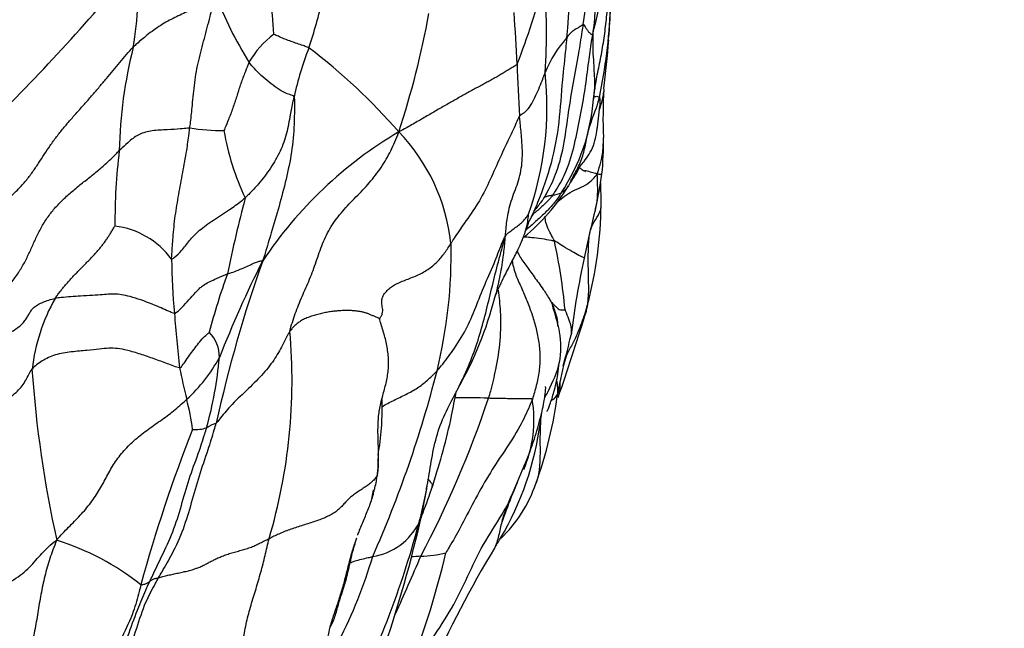
# Model space of a CAD drawing. Units: millimetres. Extents: x 0 to 744, y 0 to 1164.
# Drawn here: x 183 to 197, y 839 to 847 of the extents above; entities that cross this region are included whole.
import ezdxf
from ezdxf import colors
from ezdxf.entities.mleader import LeaderData, LeaderLine
from ezdxf.math import Vec2, Vec3

# ---------------------------------------------------------------- set-up
doc = ezdxf.new("R2010")
doc.units = ezdxf.units.MM
doc.layers.add('DV4_Défaut', color=7, linetype='Continuous')
doc.layers.add('Défaut', color=7, linetype='Continuous')

# ---------------------------------------------------------------- blocks, each defined once
blk = doc.blocks.new('_DOT')
at = {"color": 0}
blk.add_line((0, 0), (-1, 0), dxfattribs=at)
at = {"color": 0, "const_width": 0.333}
blk.add_lwpolyline([(-0.1665, 0, 1), (0.1665, 0, 1)], format="xyb", close=True, dxfattribs=at)
blk = doc.blocks.new('SE3')
at = {"layer": 'DV4_Défaut', "color": 7, "linetype": 'Continuous'}
for centre, radius, start, end in [((183.909, 848.023), 7.487, 351.5817, 10.188), ((181.936, 847.718), 9.2, 353.8916, 8.066), ((186.499, 848.117), 5.123, 344.9947, 0.3496), ((163.129, 865.79), 28.399, 314.6102, 320.6543), ((180.623, 847.384), 4.486, 350.0523, 5.1311), ((182.069, 849.673), 8.954, 338.3647, 346.1753), ((183.61, 846.782), 7.193, 355.8112, 6.0034), ((191.508, 849.413), 5.713, 201.2255, 211.8464), ((177.855, 846.303), 9.157, 3.0417, 6.3878), ((177.704, 849.733), 10.277, 342.2413, 346.2068), ((176.729, 849.367), 12.644, 341.852, 349.5768), ((164.633, 845.266), 25.782, 2.4578, 4.0587), ((183.772, 847.498), 7.93, 348.4388, 357.4727), ((177.253, 847.779), 14.456, 355.9143, 357.5076), ((187.783, 845.75), 1.301, 127.037, 150.1174), ((192.424, 845.57), 1.779, 138.8947, 157.3009), ((177.253, 847.779), 14.456, 353.036, 355.7575), ((191.15, 845.05), 6.304, 165.6847, 178.9415), ((191.683, 844.944), 4.507, 158.4697, 167.525), ((182.434, 839.925), 8.373, 41.0972, 52.8491), ((212.609, 847.053), 22.228, 181.7542, 183.6234), ((186.327, 845.778), 4.482, 340.4932, 6.1204), ((197.926, 845.616), 6.336, 176.3148, 182.422), ((188.744, 846.086), 2.72, 326.4053, 355.762), ((180.846, 846.847), 10.752, 352.5607, 354.3335), ((186.329, 848.749), 3.303, 261.3111, 269.6038), ((189.78, 846.029), 3.523, 189.5358, 205.5666), ((191.742, 840.362), 5.887, 120.6068, 146.2752), ((186.821, 843.582), 2.666, 6.3082, 43.8398), ((187.437, 845.257), 4.159, 354.2443, 1.2329), ((192.695, 844.184), 7.909, 172.8646, 180.5024), ((195.618, 842.422), 5.042, 150.6605, 153.4634), ((190.319, 845.355), 1.033, 322.2504, 335.6949), ((187.064, 845.435), 4.55, 346.31, 352.4945), ((188.751, 846.103), 2.756, 309.127, 328.7661), ((190.822, 844.99), 0.451, 278.599, 294.7459), ((207.213, 839.133), 21.3, 165.3813, 168.311), ((213.42, 838.946), 22.593, 166.1357, 167.9334), ((185.942, 844.463), 5.621, 345.0748, 359.5258), ((184.643, 842.96), 1.164, 36.7081, 82.9419), ((191.702, 842.499), 1.902, 129.5155, 130.1861), ((183.092, 842.203), 8.004, 5.3359, 12.3008), ((182.628, 843.725), 6.845, 346.2362, 1.2511), ((197.617, 843.895), 12.044, 181.1388, 184.749), ((204.019, 837.501), 18.234, 160.3595, 167.761), ((200.878, 836.548), 15.719, 153.2192, 158.6062), ((204.474, 840.88), 13.44, 168.0211, 172.6455), ((195.381, 840.183), 9.599, 160.1139, 165.2049), ((186.279, 841.804), 2.667, 150.7747, 173.1971), ((185.192, 844.361), 5.044, 330.3101, 345.7521), ((184.627, 844.967), 7.023, 343.4669, 343.861), ((208.339, 844.687), 22.794, 184.5009, 186.4156), ((161.8, 851.88), 30.882, 340.8047, 343.0365), ((185.756, 842.291), 0.487, 358.9075, 44.9266), ((179.428, 841.971), 7.827, 343.5744, 4.9755), ((184.268, 844.12), 7.043, 343.8873, 347.5408), ((184.289, 843.343), 2.223, 312.3408, 331.4674), ((180.678, 842.787), 5.587, 344.6121, 354.8084), ((195.004, 841.145), 4.095, 163.606, 170.9527), ((199.853, 843.244), 16.262, 183.9641, 192.4591), ((193.72, 843.725), 8.187, 191.1622, 194.3165), ((173.247, 846.202), 16.547, 336.1364, 345.634), ((182.855, 840.918), 3.034, 6.8451, 14.9357), ((175.683, 846.545), 15.104, 332.2523, 341.3462), ((189.658, 834.803), 6.919, 87.2192, 91.0793), ((188.873, 841.416), 1.755, 336.6615, 9.3313), ((185.026, 842.556), 5.983, 340.1267, 352.6387), ((204.951, 833.733), 20.521, 158.4222, 164.7938), ((185.908, 841.756), 0.478, 265.1408, 289.1868), ((186.476, 841.936), 4.278, 329.5076, 352.4713), ((133.694, 864.275), 61.469, 337.07086, 337.5204), ((181.634, 841.692), 7.6, 348.0309, 350.9857), ((188.854, 841.139), 1.902, 313.6017, 341.1651), ((184.236, 841.192), 4.224, 347.7393, 349.737), ((205.638, 834.436), 16.424, 158.9802, 160.2688), ((171.633, 843.992), 17.861, 340.8953, 347.4678), ((176.636, 843.251), 12.814, 333.725, 345.234), ((188.249, 840.363), 0.865, 278.6548, 334.0769), ((182.873, 836.233), 3.672, 51.7237, 72.5552), ((190.158, 839.602), 0.0822, 130.7717, 163.5044), ((186.476, 841.936), 4.278, 327.9242, 329.5076), ((182.05, 841.369), 6.597, 332.5911, 343.6146), ((146.222, 857.805), 46.571, 335.7942, 336.8726), ((176.923, 842.535), 12.827, 339.2245, 346.5849), ((189.336, 834.675), 4.846, 93.3814, 94.9714), ((188.971, 841.471), 1.96, 272.3125, 282.6401), ((201.878, 832.405), 13.833, 148.5364, 156.5767), ((182.22, 839.565), 5.661, 343.1848, 349.2362)]:
    blk.add_arc(centre, radius, start, end, dxfattribs=at)
for points, knots in [([(191.325, 849.511), (191.326, 849.476), (191.329, 849.323), (191.341, 849.016), (191.429, 848.612), (191.524, 848.17), (191.519, 847.712), (191.499, 847.295), (191.469, 846.989), (191.452, 846.836), (191.447, 846.79)], [0, 0, 0, 0, 0.041667, 0.166667, 0.333333, 0.5, 0.666667, 0.833333, 0.958333, 1, 1, 1, 1]), ([(186.183, 847.344), (186.164, 847.34), (186.106, 847.295), (185.99, 847.207), (185.817, 847.114), (185.62, 847.024), (185.424, 846.918), (185.246, 846.79), (185.122, 846.683), (185.06, 846.628), (185.041, 846.609)], [0, 0, 0, 0, 0.041667, 0.166667, 0.333333, 0.5, 0.666667, 0.833333, 0.958333, 1, 1, 1, 1]), ([(185.83, 845.483), (185.833, 845.51), (185.847, 845.614), (185.869, 845.825), (185.894, 846.114), (185.949, 846.425), (186.033, 846.73), (186.108, 847.01), (186.153, 847.213), (186.174, 847.315), (186.183, 847.344)], [0, 0, 0, 0, 0.041667, 0.166667, 0.333333, 0.5, 0.666667, 0.833333, 0.958333, 1, 1, 1, 1]), ([(191.457, 845.885), (191.46, 845.905), (191.471, 845.988), (191.495, 846.153), (191.543, 846.381), (191.592, 846.635), (191.628, 846.895), (191.651, 847.137), (191.66, 847.316), (191.663, 847.405), (191.664, 847.428)], [0, 0, 0, 0, 0.041667, 0.166667, 0.333333, 0.5, 0.666667, 0.833333, 0.958333, 1, 1, 1, 1]), ([(190.767, 844.506), (190.78, 844.527), (190.849, 844.648), (190.967, 844.901), (191.055, 845.282), (191.109, 845.703), (191.177, 846.118), (191.249, 846.49), (191.29, 846.759), (191.311, 846.893), (191.316, 846.927)], [0, 0, 0, 0, 0.041667, 0.166667, 0.333333, 0.5, 0.666667, 0.833333, 0.958333, 1, 1, 1, 1]), ([(191.316, 846.927), (191.313, 846.927), (191.302, 846.918), (191.278, 846.9), (191.238, 846.876), (191.192, 846.849), (191.151, 846.82), (191.118, 846.787), (191.098, 846.757), (191.087, 846.744), (191.084, 846.739)], [0, 0, 0, 0, 0.041667, 0.166667, 0.333333, 0.5, 0.666667, 0.833333, 0.958333, 1, 1, 1, 1]), ([(191.316, 846.927), (191.318, 846.926), (191.327, 846.913), (191.342, 846.887), (191.366, 846.854), (191.391, 846.822), (191.411, 846.8), (191.422, 846.791), (191.435, 846.793), (191.444, 846.792), (191.447, 846.79)], [0, 0, 0, 0, 0.041667, 0.166667, 0.333333, 0.5, 0.666667, 0.833333, 0.958333, 1, 1, 1, 1]), ([(187.491, 846.598), (187.481, 846.605), (187.455, 846.615), (187.402, 846.633), (187.326, 846.659), (187.243, 846.689), (187.16, 846.717), (187.087, 846.751), (187.032, 846.775), (187.004, 846.786), (186.999, 846.788)], [0, 0, 0, 0, 0.041667, 0.166667, 0.333333, 0.5, 0.666667, 0.833333, 0.958333, 1, 1, 1, 1]), ([(190.889, 844.544), (190.907, 844.569), (190.979, 844.679), (191.102, 844.911), (191.197, 845.258), (191.276, 845.639), (191.342, 846.023), (191.387, 846.373), (191.422, 846.625), (191.441, 846.752), (191.447, 846.79)], [0, 0, 0, 0, 0.041667, 0.166667, 0.333333, 0.5, 0.666667, 0.833333, 0.958333, 1, 1, 1, 1]), ([(191.447, 846.79), (191.448, 846.772), (191.447, 846.71), (191.445, 846.584), (191.456, 846.429), (191.464, 846.276), (191.475, 846.138), (191.47, 846.017), (191.462, 845.933), (191.458, 845.89), (191.457, 845.885)], [0, 0, 0, 0, 0.041667, 0.166667, 0.333333, 0.5, 0.666667, 0.833333, 0.958333, 1, 1, 1, 1]), ([(191.084, 846.739), (191.08, 846.69), (191.061, 846.494), (191.014, 846.104), (190.986, 845.563), (190.879, 844.989), (190.723, 844.536), (190.608, 844.278), (190.568, 844.197)], [0, 0, 0, 0, 0.055947, 0.223787, 0.447573, 0.67136, 0.895147, 1, 1, 1, 1]), ([(186.655, 846.398), (186.649, 846.386), (186.629, 846.334), (186.589, 846.229), (186.533, 846.085), (186.484, 845.921), (186.431, 845.758), (186.374, 845.612), (186.33, 845.506), (186.309, 845.452), (186.306, 845.446)], [0, 0, 0, 0, 0.041667, 0.166667, 0.333333, 0.5, 0.666667, 0.833333, 0.958333, 1, 1, 1, 1]), ([(187.283, 845.918), (187.28, 845.932), (187.247, 845.942), (187.179, 845.959), (187.077, 846.013), (186.965, 846.1), (186.851, 846.188), (186.756, 846.28), (186.694, 846.353), (186.662, 846.388), (186.655, 846.398)], [0, 0, 0, 0, 0.041667, 0.166667, 0.333333, 0.5, 0.666667, 0.833333, 0.958333, 1, 1, 1, 1]), ([(190.426, 845.648), (190.433, 845.66), (190.461, 845.679), (190.517, 845.712), (190.582, 845.792), (190.641, 845.909), (190.696, 846.025), (190.738, 846.133), (190.766, 846.209), (190.78, 846.247), (190.783, 846.256)], [0, 0, 0, 0, 0.041667, 0.166667, 0.333333, 0.5, 0.666667, 0.833333, 0.958333, 1, 1, 1, 1]), ([(191.603, 846.024), (191.602, 846.017), (191.599, 845.987), (191.586, 845.927), (191.573, 845.84), (191.548, 845.777), (191.54, 845.743), (191.538, 845.736)], [0, 0, 0, 0, 0.082415, 0.362866, 0.643318, 0.923769, 1, 1, 1, 1]), ([(187.283, 845.918), (187.278, 845.899), (187.258, 845.813), (187.225, 845.642), (187.185, 845.408), (187.097, 845.157), (186.958, 844.922), (186.806, 844.718), (186.683, 844.588), (186.619, 844.524), (186.602, 844.509)], [0, 0, 0, 0, 0.041667, 0.166667, 0.333333, 0.5, 0.666667, 0.833333, 0.958333, 1, 1, 1, 1]), ([(187.283, 845.918), (187.288, 845.896), (187.288, 845.765), (187.287, 845.503), (187.255, 845.147), (187.174, 844.767), (187.076, 844.392), (186.973, 844.052), (186.9, 843.802), (186.863, 843.676), (186.845, 843.63)], [0, 0, 0, 0, 0.041667, 0.166667, 0.333333, 0.5, 0.666667, 0.833333, 0.958333, 1, 1, 1, 1]), ([(191.139, 844.745), (191.148, 844.76), (191.183, 844.819), (191.25, 844.94), (191.321, 845.116), (191.359, 845.321), (191.405, 845.525), (191.479, 845.704), (191.52, 845.831), (191.537, 845.895), (191.541, 845.909)], [0, 0, 0, 0, 0.041667, 0.166667, 0.333333, 0.5, 0.666667, 0.833333, 0.958333, 1, 1, 1, 1]), ([(191.457, 845.885), (191.457, 845.881), (191.458, 845.886), (191.458, 845.897), (191.465, 845.912), (191.48, 845.919), (191.503, 845.928), (191.521, 845.919), (191.534, 845.914), (191.54, 845.911), (191.541, 845.909)], [0, 0, 0, 0, 0.041667, 0.166667, 0.333333, 0.5, 0.666667, 0.833333, 0.958333, 1, 1, 1, 1]), ([(191.541, 845.909), (191.542, 845.908), (191.544, 845.899), (191.547, 845.882), (191.548, 845.86), (191.547, 845.819), (191.546, 845.789), (191.543, 845.766), (191.542, 845.759)], [0, 0, 0, 0, 0.056614, 0.226457, 0.452914, 0.67937, 0.905827, 1, 1, 1, 1]), ([(190.426, 845.648), (190.414, 845.628), (190.367, 845.521), (190.27, 845.314), (190.135, 845.032), (190.004, 844.726), (189.853, 844.43), (189.671, 844.175), (189.543, 843.991), (189.485, 843.898), (189.471, 843.875)], [0, 0, 0, 0, 0.041667, 0.166667, 0.333333, 0.5, 0.666667, 0.833333, 0.958333, 1, 1, 1, 1]), ([(190.23, 843.973), (190.232, 844.002), (190.24, 844.097), (190.26, 844.286), (190.328, 844.53), (190.433, 844.78), (190.475, 845.059), (190.459, 845.329), (190.438, 845.527), (190.428, 845.626), (190.426, 845.648)], [0, 0, 0, 0, 0.041667, 0.166667, 0.333333, 0.5, 0.666667, 0.833333, 0.958333, 1, 1, 1, 1]), ([(185.83, 845.483), (185.82, 845.483), (185.779, 845.477), (185.688, 845.467), (185.522, 845.457), (185.3, 845.449), (185.118, 845.401), (185.001, 845.311), (184.911, 845.227), (184.865, 845.186), (184.847, 845.167)], [0, 0, 0, 0, 0.041667, 0.166667, 0.333333, 0.5, 0.666667, 0.833333, 0.958333, 1, 1, 1, 1]), ([(185.576, 843.656), (185.577, 843.678), (185.584, 843.778), (185.596, 843.98), (185.625, 844.257), (185.675, 844.556), (185.732, 844.861), (185.784, 845.143), (185.814, 845.352), (185.827, 845.457), (185.83, 845.483)], [0, 0, 0, 0, 0.041667, 0.166667, 0.333333, 0.5, 0.666667, 0.833333, 0.958333, 1, 1, 1, 1]), ([(187.226, 842.649), (187.233, 842.692), (187.259, 842.772), (187.314, 842.936), (187.393, 843.133), (187.503, 843.374), (187.593, 843.619), (187.675, 843.87), (187.792, 844.112), (187.957, 844.326), (188.147, 844.521), (188.335, 844.716), (188.504, 844.931), (188.613, 845.124), (188.69, 845.289), (188.725, 845.371), (188.744, 845.428)], [0, 0, 0, 0, 0.041667, 0.083333, 0.166667, 0.25, 0.333333, 0.416667, 0.5, 0.583333, 0.666667, 0.75, 0.833333, 0.916667, 0.958333, 1, 1, 1, 1]), ([(191.261, 844.93), (191.266, 844.94), (191.286, 844.969), (191.33, 845.02), (191.4, 845.111), (191.459, 845.237), (191.495, 845.367), (191.508, 845.459), (191.513, 845.501)], [0, 0, 0, 0, 0.05177, 0.207081, 0.414163, 0.621244, 0.828326, 1, 1, 1, 1]), ([(191.506, 844.838), (191.513, 844.858), (191.538, 844.925), (191.579, 845.061), (191.595, 845.214), (191.596, 845.317), (191.595, 845.35)], [0, 0, 0, 0, 0.100807, 0.403227, 0.806453, 1, 1, 1, 1]), ([(191.261, 844.93), (191.259, 844.93), (191.251, 844.919), (191.238, 844.897), (191.221, 844.867), (191.2, 844.835), (191.179, 844.805), (191.165, 844.785), (191.158, 844.774), (191.157, 844.773)], [0, 0, 0, 0, 0.049256, 0.197023, 0.394047, 0.59107, 0.788093, 0.985116, 1, 1, 1, 1]), ([(191.261, 844.93), (191.263, 844.93), (191.276, 844.921), (191.311, 844.895), (191.357, 844.867), (191.339, 844.882), (191.323, 844.898), (191.401, 844.874), (191.469, 844.856), (191.499, 844.846), (191.506, 844.838)], [0, 0, 0, 0, 0.041667, 0.166667, 0.333333, 0.5, 0.666667, 0.833333, 0.958333, 1, 1, 1, 1]), ([(190.957, 844.45), (190.958, 844.452), (190.991, 844.479), (191.052, 844.536), (191.16, 844.602), (191.288, 844.653), (191.402, 844.72), (191.468, 844.79), (191.497, 844.825), (191.506, 844.838)], [0, 0, 0, 0, 0.0091714, 0.2073371, 0.4055028, 0.6036686, 0.8018343, 0.9504586, 1, 1, 1, 1]), ([(191.506, 844.838), (191.506, 844.82), (191.509, 844.758), (191.513, 844.632), (191.509, 844.473), (191.487, 844.36), (191.473, 844.306)], [0, 0, 0, 0, 0.086969, 0.347877, 0.695755, 1, 1, 1, 1]), ([(191.506, 844.838), (191.518, 844.842), (191.547, 844.839), (191.576, 844.837), (191.576, 844.84), (191.574, 844.842)], [0, 0, 0, 0, 0.186619, 0.746475, 1, 1, 1, 1]), ([(191.563, 844.416), (191.563, 844.504), (191.562, 844.607), (191.56, 844.696), (191.559, 844.719)], [0, 0, 0, 0, 0.731811, 1, 1, 1, 1]), ([(191.01, 844.581), (191.003, 844.57), (190.972, 844.522), (190.905, 844.426), (190.796, 844.31), (190.668, 844.192), (190.573, 844.108), (190.521, 844.064), (190.514, 844.059)], [0, 0, 0, 0, 0.060248, 0.240991, 0.481983, 0.722974, 0.963966, 1, 1, 1, 1]), ([(191.107, 844.675), (191.102, 844.667), (191.091, 844.649), (191.07, 844.625), (191.045, 844.603), (191.024, 844.589), (191.013, 844.582), (191.01, 844.581)], [0, 0, 0, 0, 0.2139399, 0.4759599, 0.73798, 0.934495, 1, 1, 1, 1]), ([(185.576, 843.656), (185.588, 843.655), (185.641, 843.696), (185.731, 843.782), (185.818, 843.911), (185.956, 844.056), (186.156, 844.2), (186.369, 844.329), (186.514, 844.438), (186.585, 844.494), (186.602, 844.509)], [0, 0, 0, 0, 0.041667, 0.166667, 0.333333, 0.5, 0.666667, 0.833333, 0.958333, 1, 1, 1, 1]), ([(190.767, 844.506), (190.762, 844.5), (190.721, 844.442), (190.67, 844.377), (190.63, 844.325), (190.622, 844.316)], [0, 0, 0, 0, 0.214342, 0.857369, 1, 1, 1, 1]), ([(190.889, 844.544), (190.878, 844.529), (190.834, 844.48), (190.752, 844.396), (190.675, 844.329), (190.635, 844.295)], [0, 0, 0, 0, 0.1398569, 0.5594276, 1, 1, 1, 1]), ([(190.889, 844.544), (190.887, 844.544), (190.879, 844.543), (190.862, 844.541), (190.842, 844.535), (190.819, 844.531), (190.797, 844.525), (190.781, 844.517), (190.771, 844.51), (190.767, 844.506), (190.767, 844.506)], [0, 0, 0, 0, 0.041667, 0.166667, 0.333333, 0.5, 0.666667, 0.833333, 0.958333, 1, 1, 1, 1]), ([(190.57, 844.201), (190.57, 844.201), (190.57, 844.201), (190.572, 844.204), (190.578, 844.216), (190.586, 844.23), (190.597, 844.25), (190.614, 844.275), (190.628, 844.299), (190.628, 844.308), (190.626, 844.31)], [0, 0, 0, 0, 0.006055, 0.018667, 0.096236, 0.156159, 0.259121, 0.432514, 0.72019, 1, 1, 1, 1]), ([(191.392, 843.958), (191.395, 843.966), (191.405, 844.008), (191.421, 844.091), (191.48, 844.203), (191.558, 844.313), (191.566, 844.384), (191.563, 844.414)], [0, 0, 0, 0, 0.066972, 0.26789, 0.535779, 0.803669, 1, 1, 1, 1]), ([(190.23, 843.973), (190.237, 843.99), (190.253, 844.005), (190.287, 844.034), (190.338, 844.071), (190.397, 844.115), (190.454, 844.158), (190.506, 844.215), (190.536, 844.258), (190.55, 844.279), (190.552, 844.281)], [0, 0, 0, 0, 0.041667, 0.166667, 0.333333, 0.5, 0.666667, 0.833333, 0.958333, 1, 1, 1, 1]), ([(190.499, 844.009), (190.515, 844.057), (190.538, 844.14), (190.548, 844.23), (190.551, 844.277), (190.552, 844.281)], [0, 0, 0, 0, 0.4941, 0.873525, 1, 1, 1, 1]), ([(190.499, 844.01), (190.5, 844.014), (190.505, 844.025), (190.521, 844.077), (190.54, 844.119), (190.549, 844.152), (190.555, 844.169), (190.559, 844.178), (190.563, 844.188), (190.566, 844.194), (190.568, 844.197)], [0, 0, 0, 0, 0.119348, 0.442145, 0.693749, 0.836484, 0.911418, 0.950189, 0.972232, 1, 1, 1, 1]), ([(190.912, 843.908), (190.909, 843.92), (190.886, 843.96), (190.842, 844.04), (190.797, 844.144), (190.784, 844.215), (190.785, 844.247), (190.786, 844.254)], [0, 0, 0, 0, 0.075957, 0.303827, 0.607654, 0.91148, 1, 1, 1, 1]), ([(189.276, 842.097), (189.297, 842.119), (189.373, 842.212), (189.516, 842.401), (189.687, 842.668), (189.816, 842.983), (189.942, 843.302), (190.08, 843.606), (190.165, 843.838), (190.215, 843.952), (190.23, 843.973)], [0, 0, 0, 0, 0.041667, 0.166667, 0.333333, 0.5, 0.666667, 0.833333, 0.958333, 1, 1, 1, 1]), ([(189.609, 841.932), (189.614, 841.942), (189.671, 842.056), (189.766, 842.279), (189.877, 842.608), (189.967, 842.945), (190.048, 843.282), (190.116, 843.558), (190.177, 843.786), (190.21, 843.905), (190.23, 843.973)], [0, 0, 0, 0, 0.016068, 0.180057, 0.344046, 0.508034, 0.672023, 0.836011, 0.918006, 1, 1, 1, 1]), ([(190.081, 843.118), (190.085, 843.129), (190.119, 843.223), (190.18, 843.347), (190.294, 843.57), (190.382, 843.734), (190.438, 843.859), (190.474, 843.943), (190.489, 843.984), (190.499, 844.01)], [0, 0, 0, 0, 0.031632, 0.334389, 0.546087, 0.74877, 0.866935, 0.929301, 1, 1, 1, 1]), ([(190.082, 843.12), (190.113, 843.21), (190.154, 843.4), (190.199, 843.658), (190.219, 843.848), (190.227, 843.944), (190.23, 843.973)], [0, 0, 0, 0, 0.326536, 0.663268, 0.915817, 1, 1, 1, 1]), ([(190.488, 843.967), (190.495, 843.966), (190.528, 843.963), (190.59, 843.96), (190.716, 843.944), (190.839, 843.923), (190.899, 843.913), (190.912, 843.908)], [0, 0, 0, 0, 0.083192, 0.388794, 0.694397, 0.923599, 1, 1, 1, 1]), ([(191.321, 843.67), (191.329, 843.668), (191.328, 843.671), (191.258, 843.703), (191.159, 843.759), (191.05, 843.822), (190.966, 843.877), (190.924, 843.904), (190.912, 843.908)], [0, 0, 0, 0, 0.180328, 0.385246, 0.590164, 0.795082, 0.948771, 1, 1, 1, 1]), ([(191.392, 843.958), (191.391, 843.944), (191.387, 843.891), (191.381, 843.786), (191.38, 843.639), (191.381, 843.479), (191.386, 843.322), (191.387, 843.178), (191.378, 843.075), (191.372, 843.023), (191.37, 843.01)], [0, 0, 0, 0, 0.041667, 0.166667, 0.333333, 0.5, 0.666667, 0.833333, 0.958333, 1, 1, 1, 1]), ([(190.389, 843.772), (190.396, 843.754), (190.428, 843.688), (190.511, 843.574), (190.629, 843.409), (190.747, 843.25), (190.83, 843.122), (190.866, 843.058), (190.875, 843.04)], [0, 0, 0, 0, 0.087543, 0.315657, 0.543771, 0.771886, 0.942971, 1, 1, 1, 1]), ([(186.354, 843.448), (186.365, 843.453), (186.408, 843.465), (186.49, 843.491), (186.585, 843.538), (186.667, 843.567), (186.737, 843.608), (186.781, 843.62), (186.82, 843.629), (186.841, 843.632), (186.845, 843.63)], [0, 0, 0, 0, 0.041667, 0.166667, 0.333333, 0.5, 0.666667, 0.833333, 0.958333, 1, 1, 1, 1]), ([(190.324, 843.635), (190.325, 843.621), (190.332, 843.576), (190.352, 843.5), (190.385, 843.409), (190.423, 843.319), (190.463, 843.231), (190.502, 843.143), (190.538, 843.053), (190.572, 842.963), (190.604, 842.872), (190.633, 842.779), (190.658, 842.684), (190.68, 842.588), (190.696, 842.491), (190.707, 842.392), (190.712, 842.292), (190.71, 842.192), (190.7, 842.092), (190.684, 841.992), (190.661, 841.894), (190.635, 841.797), (190.616, 841.732), (190.605, 841.701)], [0, 0, 0, 0, 0.020526, 0.0695, 0.118474, 0.167447, 0.216421, 0.265395, 0.314368, 0.363342, 0.412316, 0.461289, 0.510263, 0.559237, 0.608211, 0.657184, 0.706158, 0.755132, 0.804105, 0.853079, 0.902053, 0.951026, 1, 1, 1, 1]), ([(185.615, 842.898), (185.626, 842.897), (185.665, 842.929), (185.735, 842.992), (185.816, 843.085), (185.908, 843.187), (186.005, 843.292), (186.162, 843.367), (186.282, 843.417), (186.34, 843.443), (186.354, 843.448)], [0, 0, 0, 0, 0.041667, 0.166667, 0.333333, 0.5, 0.666667, 0.833333, 0.958333, 1, 1, 1, 1]), ([(190.128, 843.222), (190.14, 843.123), (190.167, 842.896), (190.161, 842.52), (190.103, 842.147), (190.037, 841.88), (190.003, 841.747), (189.994, 841.714)], [0, 0, 0, 0, 0.20092, 0.46728, 0.73364, 0.93341, 1, 1, 1, 1]), ([(185.615, 842.898), (185.596, 842.899), (185.515, 842.936), (185.329, 843.02), (185.015, 843.135), (184.791, 843.178), (184.642, 843.156), (184.34, 843.143), (184.095, 843.125), (183.979, 843.112), (183.951, 843.106)], [0, 0, 0, 0, 0.041667, 0.166667, 0.333333, 0.5, 0.666667, 0.833333, 0.958333, 1, 1, 1, 1]), ([(190.875, 843.04), (190.879, 843.021), (190.921, 842.875), (191.003, 842.61), (191.011, 842.207), (190.876, 841.912), (190.793, 841.756), (190.78, 841.731)], [0, 0, 0, 0, 0.078373, 0.313493, 0.626985, 0.940478, 1, 1, 1, 1]), ([(190.875, 843.04), (190.872, 843.053), (190.881, 843.043), (190.9, 843.024), (190.929, 842.996), (190.953, 842.974), (190.979, 842.949), (191.014, 842.949), (191.044, 842.947), (191.06, 842.946), (191.061, 842.947)], [0, 0, 0, 0, 0.041667, 0.166667, 0.333333, 0.5, 0.666667, 0.833333, 0.958333, 1, 1, 1, 1]), ([(190.875, 843.04), (190.883, 843.023), (190.913, 842.948), (190.942, 842.864), (190.953, 842.796), (190.954, 842.786)], [0, 0, 0, 0, 0.223214, 0.892857, 1, 1, 1, 1]), ([(191.061, 842.947), (191.066, 842.935), (191.087, 842.883), (191.126, 842.78), (191.153, 842.675), (191.147, 842.614), (191.144, 842.6)], [0, 0, 0, 0, 0.108407, 0.433627, 0.867255, 1, 1, 1, 1]), ([(191.37, 843.01), (191.368, 843.003), (191.352, 842.945), (191.316, 842.831), (191.258, 842.677), (191.189, 842.518), (191.12, 842.391), (191.081, 842.318), (191.067, 842.292)], [0, 0, 0, 0, 0.054558, 0.218231, 0.436462, 0.654693, 0.872924, 1, 1, 1, 1]), ([(191.37, 843.01), (191.367, 842.988), (191.358, 842.94), (191.346, 842.894), (191.338, 842.87)], [0, 0, 0, 0, 0.480676, 1, 1, 1, 1]), ([(191.37, 843.01), (191.373, 843.017), (191.377, 843.015), (191.376, 843.013), (191.374, 843.015), (191.374, 843.015)], [0, 0, 0, 0, 0.237499, 0.949996, 1, 1, 1, 1]), ([(185.687, 842.14), (185.7, 842.139), (185.724, 842.169), (185.77, 842.23), (185.824, 842.316), (185.889, 842.398), (185.951, 842.483), (186.013, 842.554), (186.068, 842.605), (186.097, 842.631), (186.1, 842.635)], [0, 0, 0, 0, 0.041667, 0.166667, 0.333333, 0.5, 0.666667, 0.833333, 0.958333, 1, 1, 1, 1]), ([(187.226, 842.649), (187.215, 842.635), (187.18, 842.57), (187.115, 842.439), (187.009, 842.245), (186.836, 842.034), (186.622, 841.823), (186.408, 841.624), (186.273, 841.462), (186.21, 841.38), (186.199, 841.367)], [0, 0, 0, 0, 0.041667, 0.166667, 0.333333, 0.5, 0.666667, 0.833333, 0.958333, 1, 1, 1, 1]), ([(185.687, 842.14), (185.666, 842.141), (185.606, 842.163), (185.488, 842.207), (185.337, 842.263), (185.139, 842.331), (184.956, 842.385), (184.821, 842.411), (184.703, 842.414), (184.571, 842.401), (184.404, 842.38), (184.179, 842.364), (183.949, 842.326), (183.797, 842.254), (183.693, 842.183), (183.648, 842.143), (183.63, 842.12)], [0, 0, 0, 0, 0.041667, 0.083333, 0.166667, 0.25, 0.333333, 0.416667, 0.5, 0.583333, 0.666667, 0.75, 0.833333, 0.916667, 0.958333, 1, 1, 1, 1]), ([(190.808, 841.536), (190.809, 841.536), (190.811, 841.536), (190.817, 841.543), (190.83, 841.572), (190.862, 841.657), (190.914, 841.818), (190.958, 842.019), (190.974, 842.157), (190.978, 842.211)], [0, 0, 0, 0, 0.018303, 0.056639, 0.138193, 0.236788, 0.482704, 0.801386, 1, 1, 1, 1]), ([(188.508, 841.594), (188.516, 841.599), (188.547, 841.62), (188.609, 841.654), (188.693, 841.696), (188.779, 841.737), (188.864, 841.779), (188.946, 841.823), (189.023, 841.871), (189.094, 841.923), (189.159, 841.979), (189.219, 842.037), (189.258, 842.077), (189.276, 842.097)], [0, 0, 0, 0, 0.032172, 0.128954, 0.225737, 0.32252, 0.419303, 0.516086, 0.612869, 0.709651, 0.806434, 0.903217, 1, 1, 1, 1]), ([(189.139, 840.5), (189.149, 840.554), (189.177, 840.721), (189.224, 841.005), (189.31, 841.34), (189.457, 841.643), (189.563, 841.838), (189.609, 841.932)], [0, 0, 0, 0, 0.1084263, 0.3369168, 0.5654074, 0.793898, 1, 1, 1, 1]), ([(190.493, 840.772), (190.547, 840.908), (190.627, 841.113), (190.716, 841.423), (190.764, 841.634), (190.784, 841.762), (190.79, 841.82), (190.791, 841.853), (190.791, 841.869), (190.789, 841.875), (190.788, 841.876), (190.787, 841.877)], [0, 0, 0, 0, 0.347096, 0.613158, 0.800515, 0.868785, 0.924663, 0.948299, 0.969357, 0.989553, 1, 1, 1, 1]), ([(190.87, 841.684), (190.885, 841.693), (190.932, 841.721), (190.97, 841.785), (190.958, 841.871), (190.953, 841.927), (190.953, 841.951)], [0, 0, 0, 0, 0.146572, 0.467544, 0.788516, 1, 1, 1, 1]), ([(190.965, 841.727), (190.969, 841.738), (190.991, 841.806), (190.997, 841.878), (190.995, 841.941)], [0, 0, 0, 0, 0.1545251, 1, 1, 1, 1]), ([(183.974, 839.736), (184.004, 839.776), (184.058, 839.833), (184.168, 839.944), (184.305, 840.081), (184.453, 840.256), (184.576, 840.44), (184.674, 840.629), (184.776, 840.814), (184.909, 840.987), (185.068, 841.145), (185.252, 841.285), (185.444, 841.418), (185.598, 841.532), (185.711, 841.63), (185.766, 841.68), (185.787, 841.7)], [0, 0, 0, 0, 0.041667, 0.083333, 0.166667, 0.25, 0.333333, 0.416667, 0.5, 0.583333, 0.666667, 0.75, 0.833333, 0.916667, 0.958333, 1, 1, 1, 1]), ([(188.454, 840.919), (188.476, 841.055), (188.511, 841.275), (188.511, 841.542), (188.512, 841.677), (188.513, 841.699)], [0, 0, 0, 0, 0.488663, 0.916583, 1, 1, 1, 1]), ([(189.218, 840.498), (189.272, 840.674), (189.362, 840.973), (189.473, 841.417), (189.523, 841.7), (189.544, 841.81)], [0, 0, 0, 0, 0.375355, 0.750304, 1, 1, 1, 1]), ([(190.605, 841.701), (190.593, 841.668), (190.54, 841.541), (190.423, 841.291), (190.215, 840.98), (189.989, 840.635), (189.787, 840.274), (189.616, 839.936), (189.481, 839.697), (189.411, 839.58), (189.4, 839.559)], [0, 0, 0, 0, 0.041667, 0.166667, 0.333333, 0.5, 0.666667, 0.833333, 0.958333, 1, 1, 1, 1]), ([(190.605, 841.701), (190.6, 841.708), (190.571, 841.706), (190.51, 841.704), (190.419, 841.705), (190.313, 841.707), (190.207, 841.71), (190.109, 841.712), (190.038, 841.713), (190.003, 841.714), (189.994, 841.714)], [0, 0, 0, 0, 0.041667, 0.166667, 0.333333, 0.5, 0.666667, 0.833333, 0.958333, 1, 1, 1, 1]), ([(190.731, 841.514), (190.729, 841.494), (190.713, 841.349), (190.708, 841.04), (190.719, 840.718), (190.663, 840.547), (190.653, 840.522)], [0, 0, 0, 0, 0.058268, 0.423898, 0.911404, 1, 1, 1, 1]), ([(185.272, 839.162), (185.286, 839.191), (185.34, 839.306), (185.45, 839.535), (185.601, 839.851), (185.714, 840.218), (185.814, 840.588), (185.941, 840.914), (186.02, 841.156), (186.057, 841.277), (186.065, 841.304)], [0, 0, 0, 0, 0.041667, 0.166667, 0.333333, 0.5, 0.666667, 0.833333, 0.958333, 1, 1, 1, 1]), ([(185.395, 839.212), (185.41, 839.24), (185.475, 839.349), (185.602, 839.57), (185.749, 839.892), (185.856, 840.263), (185.959, 840.635), (186.077, 840.967), (186.153, 841.213), (186.19, 841.336), (186.199, 841.367)], [0, 0, 0, 0, 0.041667, 0.166667, 0.333333, 0.5, 0.666667, 0.833333, 0.958333, 1, 1, 1, 1]), ([(186.199, 841.367), (186.192, 841.359), (186.181, 841.358), (186.161, 841.354), (186.137, 841.346), (186.12, 841.335), (186.104, 841.324), (186.088, 841.314), (186.075, 841.308), (186.067, 841.305), (186.065, 841.304)], [0, 0, 0, 0, 0.041667, 0.166667, 0.333333, 0.5, 0.666667, 0.833333, 0.958333, 1, 1, 1, 1]), ([(188.445, 840.649), (188.452, 840.668), (188.458, 840.715), (188.46, 840.785), (188.457, 840.838), (188.453, 840.867), (188.452, 840.872)], [0, 0, 0, 0, 0.313134, 0.626269, 0.939403, 1, 1, 1, 1]), ([(188.405, 840.441), (188.407, 840.449), (188.416, 840.488), (188.431, 840.557), (188.441, 840.619), (188.445, 840.649)], [0, 0, 0, 0, 0.123769, 0.561884, 1, 1, 1, 1]), ([(188.916, 837.985), (188.935, 838.003), (189.038, 838.133), (189.235, 838.398), (189.489, 838.779), (189.704, 839.229), (189.911, 839.682), (190.173, 840.059), (190.324, 840.353), (190.385, 840.507), (190.398, 840.547)], [0, 0, 0, 0, 0.041667, 0.166667, 0.333333, 0.5, 0.666667, 0.833333, 0.958333, 1, 1, 1, 1]), ([(189.027, 839.985), (189.042, 840.041), (189.071, 840.153), (189.107, 840.324), (189.129, 840.44), (189.139, 840.5)], [0, 0, 0, 0, 0.327768, 0.655537, 1, 1, 1, 1]), ([(189.03, 839.997), (189.048, 840.039), (189.115, 840.204), (189.169, 840.359), (189.218, 840.498)], [0, 0, 0, 0, 0.25135, 1, 1, 1, 1]), ([(189.156, 840.584), (189.162, 840.577), (189.182, 840.554), (189.209, 840.515), (189.223, 840.495), (189.21, 840.488), (189.201, 840.486), (189.199, 840.486)], [0, 0, 0, 0, 0.12128, 0.414186, 0.707093, 0.926773, 1, 1, 1, 1]), ([(190.398, 840.547), (190.391, 840.532), (190.364, 840.472), (190.31, 840.353), (190.239, 840.185), (190.175, 839.996), (190.138, 839.798), (190.102, 839.669), (190.072, 839.61)], [0, 0, 0, 0, 0.050035, 0.20014, 0.400279, 0.600419, 0.800558, 1, 1, 1, 1]), ([(188.17, 839.804), (188.176, 839.82), (188.193, 839.866), (188.223, 839.941), (188.259, 840.027), (188.295, 840.112), (188.33, 840.199), (188.362, 840.287), (188.387, 840.367), (188.4, 840.419), (188.405, 840.441)], [0, 0, 0, 0, 0.0799074, 0.2168769, 0.3538465, 0.490816, 0.6277856, 0.7647551, 0.9017247, 1, 1, 1, 1]), ([(189.068, 840.116), (189.067, 840.11), (189.06, 840.075), (189.046, 840.031), (189.031, 839.994), (189.027, 839.985)], [0, 0, 0, 0, 0.135558, 0.783889, 1, 1, 1, 1]), ([(187.879, 838.758), (187.887, 838.787), (187.901, 838.837), (187.932, 838.939), (187.981, 839.089), (188.042, 839.301), (188.09, 839.551), (188.135, 839.694), (188.159, 839.768)], [0, 0, 0, 0, 0.07537, 0.154944, 0.280549, 0.50765, 0.769924, 1, 1, 1, 1]), ([(187.781, 838.507), (187.787, 838.531), (187.806, 838.592), (187.835, 838.683), (187.866, 838.774), (187.896, 838.864), (187.926, 838.955), (187.954, 839.045), (187.98, 839.136), (188.004, 839.228), (188.026, 839.319), (188.049, 839.41), (188.073, 839.501), (188.099, 839.591), (188.121, 839.663), (188.135, 839.705), (188.139, 839.718)], [0, 0, 0, 0, 0.074405, 0.14881, 0.223214, 0.297619, 0.372024, 0.446429, 0.520833, 0.595238, 0.669643, 0.744048, 0.818452, 0.892857, 0.967262, 1, 1, 1, 1]), ([(188.06, 839.419), (188.083, 839.429), (188.163, 839.459), (188.276, 839.483), (188.359, 839.503), (188.379, 839.508)], [0, 0, 0, 0, 0.248801, 0.8122, 1, 1, 1, 1]), ([(185.148, 839.115), (185.14, 839.084), (185.109, 838.957), (185.04, 838.707), (184.884, 838.388), (184.728, 838.037), (184.585, 837.679), (184.448, 837.354), (184.345, 837.121), (184.293, 837.004), (184.279, 836.975)], [0, 0, 0, 0, 0.041667, 0.166667, 0.333333, 0.5, 0.666667, 0.833333, 0.958333, 1, 1, 1, 1]), ([(184.39, 837.015), (184.407, 837.045), (184.473, 837.157), (184.6, 837.382), (184.728, 837.714), (184.85, 838.082), (184.984, 838.445), (185.104, 838.779), (185.205, 839.016), (185.258, 839.133), (185.272, 839.162)], [0, 0, 0, 0, 0.041667, 0.166667, 0.333333, 0.5, 0.666667, 0.833333, 0.958333, 1, 1, 1, 1]), ([(184.533, 837.079), (184.546, 837.107), (184.601, 837.222), (184.7, 837.457), (184.825, 837.786), (184.969, 838.143), (185.09, 838.509), (185.197, 838.847), (185.317, 839.073), (185.379, 839.184), (185.395, 839.212)], [0, 0, 0, 0, 0.041667, 0.166667, 0.333333, 0.5, 0.666667, 0.833333, 0.958333, 1, 1, 1, 1]), ([(185.148, 839.115), (185.153, 839.112), (185.162, 839.114), (185.179, 839.118), (185.202, 839.124), (185.222, 839.132), (185.24, 839.142), (185.256, 839.15), (185.266, 839.157), (185.271, 839.161), (185.272, 839.162)], [0, 0, 0, 0, 0.041667, 0.166667, 0.333333, 0.5, 0.666667, 0.833333, 0.958333, 1, 1, 1, 1]), ([(185.272, 839.162), (185.273, 839.163), (185.278, 839.166), (185.288, 839.173), (185.303, 839.182), (185.32, 839.192), (185.338, 839.2), (185.359, 839.205), (185.377, 839.208), (185.385, 839.209), (185.395, 839.212)], [0, 0, 0, 0, 0.041667, 0.166667, 0.333333, 0.5, 0.666667, 0.833333, 0.958333, 1, 1, 1, 1]), ([(187.781, 838.507), (187.792, 838.528), (187.827, 838.601), (187.871, 838.707), (187.886, 838.793), (187.889, 838.821)], [0, 0, 0, 0, 0.1815381, 0.7261524, 1, 1, 1, 1])]:
    blk.add_open_spline(points, degree=3, knots=knots, dxfattribs=at)
for points in [[(182.628, 843.829), (182.654, 843.854), (182.728, 843.934), (182.849, 844.06), (182.966, 844.176), (183.082, 844.289), (183.205, 844.402), (183.326, 844.516), (183.441, 844.63), (183.546, 844.746), (183.638, 844.867), (183.721, 844.991), (183.801, 845.115), (183.882, 845.238), (183.971, 845.36), (184.066, 845.479), (184.167, 845.597), (184.27, 845.713), (184.373, 845.829), (184.474, 845.944), (184.572, 846.059), (184.668, 846.173), (184.76, 846.284), (184.853, 846.395), (184.948, 846.506), (185.012, 846.579), (185.041, 846.609)], [(190.392, 846.372), (190.376, 846.355), (190.337, 846.332), (190.282, 846.299), (190.227, 846.265), (190.171, 846.231), (190.113, 846.197), (190.052, 846.163), (189.989, 846.128), (189.925, 846.093), (189.859, 846.058), (189.793, 846.022), (189.726, 845.985), (189.659, 845.948), (189.591, 845.91), (189.522, 845.872), (189.453, 845.832), (189.381, 845.791), (189.308, 845.749), (189.232, 845.705), (189.156, 845.661), (189.079, 845.616), (189.001, 845.571), (188.923, 845.525), (188.842, 845.48), (188.786, 845.45), (188.744, 845.428)], [(182.108, 842.11), (182.153, 842.161), (182.234, 842.249), (182.36, 842.378), (182.492, 842.505), (182.628, 842.63), (182.764, 842.755), (182.901, 842.88), (183.036, 843.005), (183.166, 843.131), (183.288, 843.26), (183.395, 843.394), (183.486, 843.533), (183.562, 843.676), (183.628, 843.821), (183.693, 843.966), (183.765, 844.109), (183.852, 844.247), (183.957, 844.378), (184.078, 844.501), (184.211, 844.618), (184.35, 844.73), (184.489, 844.839), (184.622, 844.948), (184.743, 845.06), (184.817, 845.137), (184.847, 845.167)], [(183.951, 843.106), (183.961, 843.122), (183.983, 843.152), (184.017, 843.196), (184.052, 843.24), (184.088, 843.283), (184.124, 843.326), (184.162, 843.368), (184.2, 843.409), (184.238, 843.45), (184.278, 843.49), (184.317, 843.53), (184.357, 843.57), (184.396, 843.61), (184.435, 843.65), (184.474, 843.69), (184.511, 843.731), (184.548, 843.772), (184.583, 843.814), (184.616, 843.856), (184.648, 843.899), (184.679, 843.943), (184.708, 843.987), (184.735, 844.031), (184.763, 844.077), (184.781, 844.108), (184.786, 844.115)], [(191.394, 843.977), (191.393, 843.971), (191.393, 843.964), (191.392, 843.958)], [(188.474, 842.821), (188.477, 842.831), (188.496, 842.854), (188.515, 842.894), (188.521, 842.932), (188.517, 842.97), (188.51, 843.008), (188.504, 843.047), (188.506, 843.088), (188.518, 843.13), (188.542, 843.173), (188.578, 843.215), (188.625, 843.257), (188.683, 843.296), (188.753, 843.33), (188.831, 843.362), (188.913, 843.392), (188.995, 843.425), (189.074, 843.464), (189.148, 843.509), (189.217, 843.56), (189.278, 843.616), (189.333, 843.676), (189.383, 843.74), (189.428, 843.807), (189.457, 843.852), (189.471, 843.875)], [(182.108, 842.11), (182.138, 842.115), (182.195, 842.15), (182.286, 842.2), (182.382, 842.248), (182.483, 842.294), (182.587, 842.338), (182.692, 842.379), (182.798, 842.418), (182.902, 842.457), (183.005, 842.495), (183.105, 842.534), (183.2, 842.573), (183.288, 842.614), (183.368, 842.656), (183.436, 842.701), (183.492, 842.748), (183.534, 842.797), (183.565, 842.846), (183.591, 842.895), (183.619, 842.942), (183.658, 842.985), (183.713, 843.023), (183.782, 843.055), (183.863, 843.083), (183.921, 843.1), (183.951, 843.106)], [(188.474, 842.821), (188.467, 842.826), (188.44, 842.838), (188.4, 842.857), (188.36, 842.875), (188.321, 842.891), (188.281, 842.905), (188.239, 842.916), (188.196, 842.924), (188.149, 842.931), (188.098, 842.936), (188.043, 842.939), (187.984, 842.938), (187.922, 842.935), (187.857, 842.93), (187.789, 842.922), (187.72, 842.909), (187.65, 842.893), (187.579, 842.875), (187.51, 842.853), (187.445, 842.829), (187.387, 842.799), (187.337, 842.765), (187.295, 842.728), (187.258, 842.69), (187.236, 842.664), (187.226, 842.649)], [(188.445, 840.649), (188.449, 840.68), (188.454, 840.742), (188.459, 840.836), (188.461, 840.93), (188.459, 841.024), (188.456, 841.118), (188.453, 841.212), (188.453, 841.304), (188.456, 841.396), (188.464, 841.487), (188.478, 841.576), (188.498, 841.664), (188.52, 841.752), (188.544, 841.839), (188.567, 841.927), (188.585, 842.015), (188.597, 842.105), (188.602, 842.196), (188.599, 842.288), (188.589, 842.381), (188.573, 842.473), (188.551, 842.564), (188.525, 842.656), (188.498, 842.747), (188.477, 842.807), (188.474, 842.821)], [(190.954, 842.786), (190.955, 842.778), (190.956, 842.769), (190.957, 842.761)], [(190.962, 842.721), (190.96, 842.734), (190.959, 842.747), (190.957, 842.761)], [(181.542, 840.383), (181.559, 840.401), (181.608, 840.46), (181.689, 840.547), (181.779, 840.629), (181.878, 840.706), (181.982, 840.781), (182.089, 840.852), (182.197, 840.921), (182.305, 840.989), (182.411, 841.057), (182.513, 841.127), (182.608, 841.199), (182.698, 841.273), (182.782, 841.349), (182.865, 841.425), (182.953, 841.496), (183.047, 841.562), (183.149, 841.622), (183.251, 841.682), (183.346, 841.745), (183.429, 841.814), (183.494, 841.888), (183.544, 841.966), (183.586, 842.045), (183.612, 842.097), (183.63, 842.12)], [(188.445, 840.649), (188.437, 840.629), (188.415, 840.597), (188.374, 840.552), (188.322, 840.509), (188.263, 840.469), (188.201, 840.429), (188.14, 840.387), (188.083, 840.345), (188.033, 840.3), (187.989, 840.254), (187.948, 840.207), (187.903, 840.163), (187.851, 840.122), (187.79, 840.085), (187.721, 840.052), (187.644, 840.021), (187.562, 839.992), (187.475, 839.964), (187.387, 839.937), (187.301, 839.91), (187.218, 839.882), (187.142, 839.853), (187.07, 839.822), (187.002, 839.79), (186.958, 839.768), (186.936, 839.757)], [(181.27, 837.501), (181.292, 837.519), (181.359, 837.589), (181.466, 837.69), (181.581, 837.787), (181.703, 837.881), (181.828, 837.974), (181.953, 838.067), (182.077, 838.161), (182.2, 838.255), (182.32, 838.35), (182.438, 838.447), (182.55, 838.545), (182.657, 838.645), (182.761, 838.747), (182.865, 838.847), (182.979, 838.94), (183.106, 839.025), (183.241, 839.104), (183.375, 839.183), (183.496, 839.268), (183.598, 839.359), (183.684, 839.455), (183.766, 839.552), (183.858, 839.646), (183.925, 839.706), (183.974, 839.736)], [(183.974, 839.736), (183.953, 839.683), (183.922, 839.604), (183.879, 839.481), (183.841, 839.358), (183.807, 839.234), (183.779, 839.108), (183.754, 838.981), (183.732, 838.854), (183.711, 838.727), (183.69, 838.6), (183.667, 838.473), (183.64, 838.348), (183.608, 838.226), (183.569, 838.105), (183.525, 837.987), (183.478, 837.871), (183.429, 837.757), (183.381, 837.642), (183.334, 837.528), (183.287, 837.413), (183.241, 837.298), (183.195, 837.181), (183.15, 837.064), (183.106, 836.947), (183.077, 836.868), (183.063, 836.828)], [(185.395, 839.212), (185.409, 839.216), (185.455, 839.23), (185.526, 839.247), (185.596, 839.263), (185.668, 839.278), (185.74, 839.293), (185.811, 839.31), (185.878, 839.329), (185.941, 839.35), (185.998, 839.374), (186.051, 839.401), (186.102, 839.428), (186.153, 839.455), (186.208, 839.482), (186.266, 839.507), (186.329, 839.531), (186.396, 839.554), (186.469, 839.575), (186.544, 839.595), (186.618, 839.616), (186.689, 839.64), (186.753, 839.668), (186.813, 839.698), (186.873, 839.728), (186.914, 839.747), (186.936, 839.757)], [(186.231, 836.942), (186.243, 836.974), (186.272, 837.049), (186.315, 837.161), (186.355, 837.274), (186.393, 837.388), (186.427, 837.504), (186.457, 837.622), (186.484, 837.741), (186.507, 837.862), (186.526, 837.985), (186.542, 838.108), (186.558, 838.232), (186.575, 838.355), (186.596, 838.477), (186.621, 838.597), (186.651, 838.714), (186.683, 838.83), (186.718, 838.945), (186.753, 839.059), (186.787, 839.173), (186.82, 839.289), (186.851, 839.405), (186.88, 839.522), (186.908, 839.64), (186.927, 839.718), (186.936, 839.757)], [(187.874, 838.74), (187.875, 838.746), (187.877, 838.752), (187.879, 838.758)]]:
    blk.add_open_spline(points, degree=3, dxfattribs=at)

msp = doc.modelspace()

# ---------------------------------------------------------------- block references
at = {"layer": 'Défaut'}
msp.add_blockref('SE3', (0, 0), dxfattribs=at)

# ---------------------------------------------------------------- leaders
at = {"layer": 'Défaut', "color": 7, "linetype": 'Continuous'}
ml = msp.add_multileader_mtext('Standard', dxfattribs=at)
ml.set_content('{\\pxsm0.9;\\fSolid Edge ISO|b1||i0||c0|p34;\\W1.;09/04/2024\\P}', color=256)
ml.set_leader_properties()
ml.set_arrow_properties(name='DOT')
ml.build(insert=Vec2(0, 0))
ml.multileader.update_dxf_attribs({"leader_type": 0, "dogleg_length": 0, "arrow_head_size": 12})
ctx = ml.context
ctx.base_point, ctx.char_height, ctx.arrow_head_size = Vec3(656.602, 1157.093), 12, 12
notes = []
notes.append((ctx, [(0, (0, 0, 0), (0, 0), (1, 0), 1, [])]))
ctx.mtext.insert = Vec3(658.602, 1163.093)
for ctx, leaders in notes:
    for number, flags, end, landing, length, lines in leaders:
        leader = LeaderData()
        leader.index, (leader.has_last_leader_line, leader.has_dogleg_vector, leader.attachment_direction) = number, flags
        leader.last_leader_point, leader.dogleg_vector, leader.dogleg_length = Vec3(end), Vec3(landing), length
        for number, points, colour, breaks in lines:
            line = LeaderLine()
            line.index, line.vertices, line.color, line.breaks = number, Vec3.list(points), colors.encode_raw_color(colour), breaks
            leader.lines.append(line)
        ctx.leaders.append(leader)

doc.saveas('drawing.dxf')
